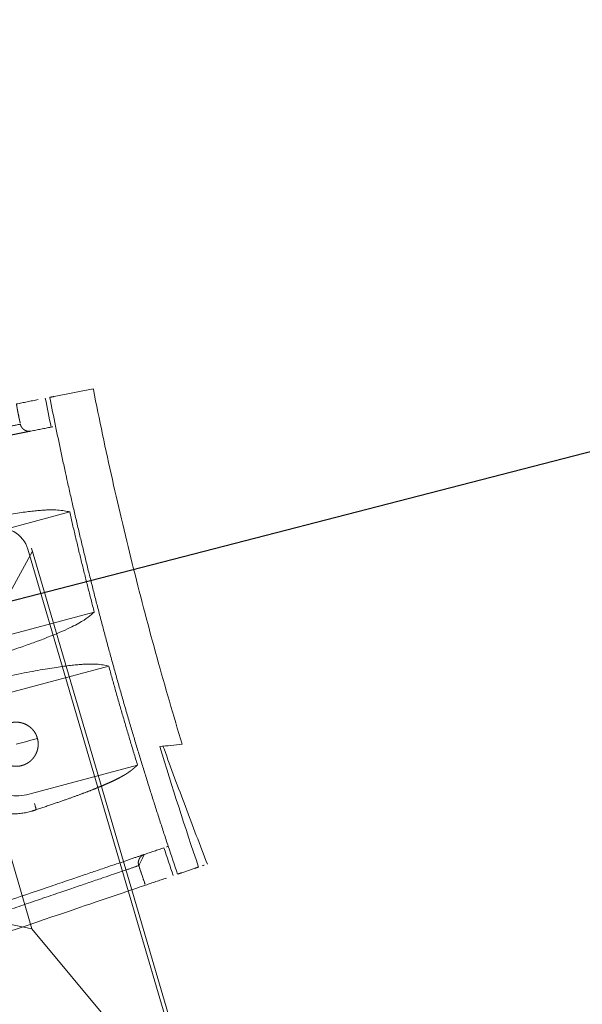
# Model space of a CAD drawing. Units: millimetres. Extents: x -605615803 to 17, y -1703671404 to 113.
# Drawn here: x -605612354 to -605612316, y -1703670654 to -1703670588 of the extents above; entities that cross this region are included whole.
import ezdxf

# ---------------------------------------------------------------- set-up
doc = ezdxf.new("R2010")
doc.units = ezdxf.units.MM
doc.layers.get('0').update_dxf_attribs({"lineweight": 9, "true_color": 0x1c1c1c})
doc.layers.get('Defpoints').update_dxf_attribs({"color": 3, "lineweight": 0})
doc.styles.add('2F обычный', font='Montserrat-Light.ttf', dxfattribs={"width": 0.8})
doc.dimstyles.new('stroitelniy3', dxfattribs={"dimtxt": 80, "dimasz": 30, "dimexe": 5, "dimexo": 10, "dimgap": 20, "dimtad": 1, "dimtoh": 1, "dimdec": 0, "dimrnd": 5, "dimtxsty": '2F обычный', "dimblk": 'ARCHTICK', "dimcen": 0.09, "dimdle": 2, "dimadec": 0, "dimazin": 2, "dimtfac": 1, "dimtdec": 0, "dimtmove": 1, "dimatfit": 3, "dimfxl": 10, "dimtfill": 1, "dimtolj": 1, "dimtzin": 0, "dimarcsym": 1})

# ---------------------------------------------------------------- blocks, each defined once
blk = doc.blocks.new('A$C61620817')
for p, q in [((2.322, 37.678), (7, 26.818)), ((7, 26.818), (20, 20))]:
    blk.add_line(p, q)
blk.add_lwpolyline([(2, 40), (38, 40, -0.414214), (40, 38), (40, 2, -0.414214), (38, 0), (2, 0, -0.414214), (0, 2), (0, 38, -0.414214)], format="xyb", close=True)
blk.add_lwpolyline([(7, 13.182), (7, 26.818)])
blk = doc.blocks.new('A$C263E4120')
at = {"linetype": 'Continuous', "lineweight": 18}
for p, q in [((3.251, 49.441), (3.431, 52.14)), ((36.689, 50.331), (36.749, 49.432)), ((11.1, 40.98), (11.1, 48.428)), ((18.1, 48.278), (18.1, 40.83)), ((21.9, 48.278), (21.9, 40.83)), ((28.9, 48.428), (28.9, 40.98))]:
    blk.add_line(p, q, dxfattribs=at)
blk.add_arc((20, 300.785), 250.703, 271.84773, 273.81237, dxfattribs=at)
for points, degree, knots in [([(3.431, 52.14), (3.447, 52.139), (5.542, 51.999), (9.719, 51.773), (15.967, 51.591), (22.167, 51.566), (26.283, 51.652), (28.316, 51.719)], 3, [0, 0, 0, 0, 0.001972, 0.252967, 0.503962, 0.754957, 1, 1, 1, 1]), ([(36.627, 51.266), (35.242, 51.114), (33.856, 50.971), (31.082, 50.7), (29.693, 50.572), (28.245, 50.445), (28.186, 50.44), (28.127, 50.435)], 3, [0, 0, 0, 0, 0.489626, 0.489626, 0.979252, 0.979252, 1, 1, 1, 1]), ([(36.652, 50.885), (36.652, 50.888), (36.644, 51.015), (36.635, 51.142), (36.627, 51.266)], 3, [0, 0, 0, 0, 0.021832, 1, 1, 1, 1]), ([(9.948, 41.003), (9.967, 41.319), (10.005, 41.954), (10.063, 42.792), (10.123, 43.556), (10.184, 44.24), (10.246, 44.85), (10.308, 45.388), (10.371, 45.861), (10.435, 46.275), (10.499, 46.635), (10.563, 46.948), (10.628, 47.219), (10.693, 47.454), (10.793, 47.77), (10.929, 48.108), (11.043, 48.321), (11.1, 48.428)], 3, [0, 0, 0, 0, 0.05439, 0.109168, 0.164206, 0.219341, 0.27439, 0.329217, 0.38389, 0.438508, 0.493152, 0.547854, 0.60262, 0.657443, 0.712306, 0.856437, 1, 1, 1, 1]), ([(18.1, 48.278), (18.255, 47.976), (18.567, 47.371), (18.905, 45.365), (19.101, 43.076), (19.176, 42.046), (19.225, 41.234), (19.25, 40.83)], 3, [0, 0, 0, 0, 0.394296, 0.787791, 0.85891, 0.92975, 1, 1, 1, 1]), ([(20.75, 40.83), (20.768, 41.146), (20.806, 41.78), (20.865, 42.617), (20.924, 43.38), (20.985, 44.064), (21.046, 44.675), (21.109, 45.214), (21.172, 45.688), (21.236, 46.103), (21.3, 46.465), (21.364, 46.779), (21.429, 47.052), (21.493, 47.289), (21.593, 47.608), (21.729, 47.951), (21.843, 48.169), (21.9, 48.278)], 3, [0, 0, 0, 0, 0.054398, 0.109186, 0.164233, 0.219377, 0.274435, 0.32927, 0.383954, 0.438584, 0.493239, 0.547951, 0.602727, 0.657559, 0.71243, 0.856496, 1, 1, 1, 1]), ([(30.051, 41.003), (30.019, 41.556), (29.986, 42.063), (29.953, 42.557), (29.919, 43.007), (29.886, 43.445), (29.851, 43.843), (29.817, 44.23), (29.781, 44.579), (29.746, 44.917), (29.71, 45.222), (29.675, 45.516), (29.638, 45.78), (29.602, 46.034), (29.565, 46.26), (29.529, 46.478), (29.492, 46.671), (29.456, 46.856), (29.419, 47.02), (29.383, 47.177), (29.345, 47.316), (29.309, 47.447), (29.271, 47.567), (29.253, 47.623), (29.234, 47.677), (29.216, 47.73), (29.197, 47.78), (29.179, 47.828), (29.16, 47.875), (29.142, 47.92), (29.122, 47.965), (29.105, 48.006), (29.085, 48.049), (29.068, 48.088), (29.048, 48.129), (29.031, 48.165), (29.011, 48.206), (28.995, 48.239), (28.974, 48.28), (28.966, 48.297), (28.955, 48.317), (28.95, 48.329), (28.925, 48.378), (28.918, 48.391), (28.908, 48.411), (28.9, 48.428)], 2, [0, 0, 0, 0.0625, 0.0625, 0.125, 0.125, 0.1875, 0.1875, 0.25, 0.25, 0.3125, 0.3125, 0.375, 0.375, 0.4375, 0.4375, 0.5, 0.5, 0.5625, 0.5625, 0.625, 0.625, 0.6875, 0.6875, 0.71875, 0.71875, 0.75, 0.75, 0.78125, 0.78125, 0.8125, 0.8125, 0.84375, 0.84375, 0.875, 0.875, 0.90625, 0.90625, 0.9375, 0.9375, 0.953125, 0.953125, 0.96875, 0.984375, 0.984375, 1, 1, 1]), ([(5.113, 47.3), (5.109, 47.246), (5.106, 47.197), (5.102, 47.141), (5.099, 47.087), (5.095, 47.028), (5.091, 46.969), (5.086, 46.906), (5.082, 46.842), (5.078, 46.773), (5.073, 46.702), (5.068, 46.626), (5.063, 46.548), (5.057, 46.465), (5.051, 46.377), (5.045, 46.285), (5.038, 46.186), (5.032, 46.082), (5.024, 45.97), (5.016, 45.853), (5.008, 45.726), (4.999, 45.594), (4.989, 45.45), (4.98, 45.301), (4.969, 45.139), (4.958, 44.971), (4.945, 44.788), (4.933, 44.599), (4.919, 44.394), (4.905, 44.182), (4.89, 43.952), (4.874, 43.716), (4.857, 43.46), (4.839, 43.198), (4.82, 42.915), (4.811, 42.771), (4.801, 42.621), (4.791, 42.47), (4.78, 42.313), (4.759, 41.994), (4.736, 41.654), (4.725, 41.479), (4.713, 41.3), (4.701, 41.118), (4.688, 40.931), (4.663, 40.547), (4.636, 40.142), (4.622, 39.934), (4.608, 39.721), (4.593, 39.503), (4.578, 39.281), (4.548, 38.823), (4.516, 38.343), (4.483, 37.844), (4.448, 37.324), (4.43, 37.055), (4.412, 36.781), (4.393, 36.501), (4.374, 36.217), (4.335, 35.629), (4.294, 35.02), (4.274, 34.707), (4.252, 34.387), (4.231, 34.063), (4.209, 33.732), (4.186, 33.396), (4.163, 33.055), (4.14, 32.71), (4.117, 32.358), (4.093, 32.003), (4.069, 31.643), (4.045, 31.279), (4.021, 30.91), (3.996, 30.538), (3.971, 30.162), (3.945, 29.783), (3.92, 29.402), (3.894, 29.016), (3.869, 28.63), (3.843, 28.24), (3.817, 27.849), (3.79, 27.456), (3.738, 26.666), (3.711, 26.272), (3.685, 25.875), (3.646, 25.284), (3.619, 24.891), (3.58, 24.304), (3.554, 23.914), (3.529, 23.526), (3.503, 23.141), (3.477, 22.758), (3.452, 22.378), (3.427, 22.001), (3.377, 21.259), (3.329, 20.533), (3.282, 19.825), (3.236, 19.136), (3.191, 18.469), (3.17, 18.145), (3.149, 17.825), (3.128, 17.512), (3.087, 16.901), (3.048, 16.313), (3.031, 16.068), (3.015, 15.827), (2.994, 15.512), (2.974, 15.205), (2.939, 14.683), (2.906, 14.184), (2.874, 13.705), (2.844, 13.247), (2.814, 12.804), (2.786, 12.386), (2.759, 11.98), (2.734, 11.596), (2.717, 11.347), (2.701, 11.108), (2.67, 10.642), (2.641, 10.214), (2.6, 9.596), (2.565, 9.067), (2.548, 8.811), (2.532, 8.575), (2.517, 8.345), (2.503, 8.134), (2.489, 7.928), (2.477, 7.74), (2.464, 7.556), (2.453, 7.389), (2.442, 7.226), (2.432, 7.077), (2.423, 6.933), (2.414, 6.801), (2.406, 6.675), (2.398, 6.558), (2.39, 6.446), (2.383, 6.342), (2.377, 6.243), (2.371, 6.15), (2.365, 6.063), (2.359, 5.979), (2.354, 5.901), (2.349, 5.825), (2.344, 5.754), (2.34, 5.686), (2.335, 5.621), (2.331, 5.558), (2.327, 5.499), (2.323, 5.441), (2.32, 5.387), (2.316, 5.331), (2.313, 5.282), (2.309, 5.227)], 2, [0, 0, 0, 0.015625, 0.015625, 0.03125, 0.03125, 0.046875, 0.046875, 0.0625, 0.0625, 0.078125, 0.078125, 0.09375, 0.09375, 0.109375, 0.109375, 0.125, 0.125, 0.140625, 0.140625, 0.15625, 0.15625, 0.171875, 0.171875, 0.1875, 0.1875, 0.203125, 0.203125, 0.21875, 0.21875, 0.234375, 0.234375, 0.25, 0.25, 0.265625, 0.265625, 0.273438, 0.273438, 0.28125, 0.28125, 0.296875, 0.296875, 0.304688, 0.304688, 0.3125, 0.3125, 0.328125, 0.328125, 0.335938, 0.335938, 0.34375, 0.34375, 0.359375, 0.359375, 0.375, 0.375, 0.382812, 0.382812, 0.390625, 0.390625, 0.40625, 0.40625, 0.414062, 0.414062, 0.421875, 0.421875, 0.429688, 0.429688, 0.4375, 0.4375, 0.445312, 0.445312, 0.453125, 0.453125, 0.460938, 0.460938, 0.46875, 0.46875, 0.476562, 0.476562, 0.484375, 0.484375, 0.492188, 0.5, 0.5, 0.507812, 0.511719, 0.515625, 0.523438, 0.523438, 0.53125, 0.53125, 0.539062, 0.539062, 0.546875, 0.554688, 0.5625, 0.570312, 0.578125, 0.585938, 0.585938, 0.59375, 0.59375, 0.609375, 0.609375, 0.616071, 0.616071, 0.625, 0.625, 0.640625, 0.640625, 0.65625, 0.65625, 0.671875, 0.671875, 0.6875, 0.6875, 0.697917, 0.697917, 0.71875, 0.71875, 0.75, 0.75, 0.765625, 0.765625, 0.78125, 0.78125, 0.796875, 0.796875, 0.8125, 0.8125, 0.828125, 0.828125, 0.84375, 0.84375, 0.859375, 0.859375, 0.875, 0.875, 0.890625, 0.890625, 0.90625, 0.90625, 0.921875, 0.921875, 0.9375, 0.9375, 0.953125, 0.953125, 0.96875, 0.96875, 0.984375, 0.984375, 1, 1, 1]), ([(4.477, 46.74), (4.481, 46.74), (4.484, 46.74), (4.487, 46.739), (4.49, 46.739), (4.494, 46.739), (4.498, 46.739), (4.502, 46.739), (4.505, 46.739), (4.509, 46.738), (4.513, 46.738), (4.517, 46.738), (4.52, 46.738), (4.524, 46.738), (4.528, 46.738), (4.531, 46.738), (4.535, 46.738), (4.539, 46.738), (4.542, 46.739), (4.546, 46.739), (4.55, 46.739), (4.554, 46.739), (4.557, 46.739), (4.561, 46.74), (4.565, 46.74), (4.568, 46.74), (4.572, 46.74), (4.576, 46.741), (4.579, 46.741), (4.583, 46.742), (4.587, 46.742), (4.59, 46.742), (4.594, 46.743), (4.597, 46.743), (4.601, 46.744), (4.605, 46.744), (4.608, 46.745), (4.612, 46.746), (4.616, 46.746), (4.619, 46.747), (4.623, 46.748), (4.626, 46.748), (4.63, 46.749), (4.634, 46.75), (4.637, 46.75), (4.641, 46.751), (4.644, 46.752), (4.648, 46.753), (4.651, 46.754), (4.655, 46.755), (4.659, 46.755), (4.662, 46.756), (4.666, 46.757), (4.669, 46.758), (4.673, 46.759), (4.676, 46.76), (4.68, 46.761), (4.683, 46.762), (4.687, 46.763), (4.69, 46.765), (4.694, 46.766), (4.697, 46.767), (4.701, 46.768), (4.704, 46.769), (4.708, 46.77), (4.711, 46.772), (4.714, 46.773), (4.718, 46.774), (4.721, 46.775), (4.725, 46.777), (4.728, 46.778), (4.732, 46.779), (4.735, 46.781), (4.739, 46.782), (4.743, 46.784), (4.747, 46.786), (4.752, 46.788), (4.755, 46.789), (4.76, 46.792), (4.767, 46.795), (4.773, 46.798), (4.78, 46.801), (4.786, 46.805), (4.793, 46.808), (4.799, 46.812), (4.806, 46.815), (4.812, 46.819), (4.818, 46.823), (4.825, 46.827), (4.831, 46.83), (4.837, 46.834), (4.843, 46.838), (4.849, 46.843), (4.855, 46.847), (4.861, 46.851), (4.867, 46.855), (4.873, 46.86), (4.879, 46.864), (4.885, 46.869), (4.89, 46.873), (4.896, 46.878), (4.902, 46.883), (4.907, 46.888), (4.913, 46.892), (4.918, 46.897), (4.923, 46.902), (4.929, 46.907), (4.934, 46.912), (4.939, 46.918), (4.944, 46.923), (4.95, 46.928), (4.955, 46.933), (4.96, 46.939), (4.964, 46.944), (4.969, 46.95), (4.974, 46.955), (4.979, 46.961), (4.983, 46.967), (4.988, 46.972), (4.993, 46.978), (4.997, 46.984), (5.001, 46.99), (5.006, 46.996), (5.01, 47.002), (5.014, 47.008), (5.018, 47.014), (5.022, 47.02), (5.025, 47.025), (5.027, 47.028), (5.029, 47.031), (5.031, 47.034), (5.033, 47.037), (5.035, 47.04), (5.036, 47.044), (5.038, 47.047), (5.04, 47.05), (5.042, 47.053), (5.044, 47.056), (5.045, 47.059), (5.047, 47.063), (5.049, 47.066), (5.051, 47.069), (5.052, 47.072), (5.054, 47.076), (5.055, 47.079), (5.057, 47.082), (5.059, 47.086), (5.06, 47.089), (5.062, 47.092), (5.063, 47.096), (5.065, 47.099), (5.066, 47.102), (5.068, 47.106), (5.069, 47.109), (5.071, 47.112), (5.072, 47.116), (5.073, 47.119), (5.075, 47.122), (5.076, 47.126), (5.077, 47.129), (5.079, 47.133), (5.08, 47.136), (5.081, 47.14), (5.083, 47.143), (5.084, 47.147), (5.085, 47.15), (5.086, 47.154), (5.087, 47.157), (5.088, 47.161), (5.089, 47.164), (5.09, 47.168), (5.091, 47.171), (5.092, 47.175), (5.094, 47.178), (5.094, 47.182), (5.096, 47.186), (5.097, 47.193), (5.099, 47.197), (5.099, 47.201), (5.1, 47.205), (5.101, 47.208), (5.102, 47.215), (5.103, 47.216), (5.104, 47.223), (5.104, 47.226), (5.105, 47.23), (5.106, 47.234), (5.107, 47.238), (5.107, 47.241), (5.108, 47.247), (5.108, 47.248), (5.109, 47.255), (5.109, 47.256), (5.11, 47.262), (5.11, 47.264), (5.11, 47.268), (5.111, 47.272), (5.111, 47.276), (5.111, 47.279), (5.112, 47.283), (5.112, 47.287), (5.112, 47.29), (5.113, 47.295), (5.113, 47.299), (5.113, 47.3)], 2, [0, 0, 0, 0.005208, 0.007812, 0.011719, 0.015625, 0.019531, 0.023438, 0.027344, 0.03125, 0.035156, 0.039062, 0.042969, 0.046875, 0.050781, 0.054688, 0.058594, 0.0625, 0.066406, 0.070312, 0.074219, 0.078125, 0.082031, 0.085938, 0.089844, 0.09375, 0.097656, 0.101562, 0.105469, 0.109375, 0.113281, 0.117188, 0.121094, 0.125, 0.128906, 0.132812, 0.136719, 0.140625, 0.144531, 0.148438, 0.152344, 0.15625, 0.160156, 0.164062, 0.167969, 0.171875, 0.175781, 0.179688, 0.183594, 0.1875, 0.191406, 0.195312, 0.199219, 0.203125, 0.207031, 0.210938, 0.214844, 0.21875, 0.222656, 0.226562, 0.230469, 0.234375, 0.238281, 0.242188, 0.246094, 0.25, 0.253906, 0.257812, 0.261719, 0.265625, 0.269531, 0.273438, 0.277344, 0.28125, 0.285938, 0.290625, 0.296875, 0.300781, 0.304688, 0.3125, 0.320312, 0.328125, 0.335938, 0.34375, 0.351562, 0.359375, 0.367188, 0.375, 0.382812, 0.390625, 0.398438, 0.40625, 0.414062, 0.421875, 0.429688, 0.4375, 0.445312, 0.453125, 0.460938, 0.46875, 0.476562, 0.484375, 0.492188, 0.5, 0.507812, 0.515625, 0.523438, 0.53125, 0.539062, 0.546875, 0.554688, 0.5625, 0.570312, 0.578125, 0.585938, 0.59375, 0.601562, 0.609375, 0.617188, 0.625, 0.632812, 0.640625, 0.648438, 0.65625, 0.664062, 0.671875, 0.679688, 0.6875, 0.691406, 0.695312, 0.699219, 0.703125, 0.707031, 0.710938, 0.714844, 0.71875, 0.722656, 0.726562, 0.730469, 0.734375, 0.738281, 0.742188, 0.746094, 0.75, 0.753906, 0.757812, 0.761719, 0.765625, 0.769531, 0.773438, 0.777344, 0.78125, 0.785156, 0.789062, 0.792969, 0.796875, 0.800781, 0.804688, 0.808594, 0.8125, 0.816406, 0.820312, 0.824219, 0.828125, 0.832031, 0.835938, 0.839844, 0.84375, 0.847656, 0.851562, 0.855469, 0.859375, 0.863281, 0.867188, 0.871094, 0.875, 0.881696, 0.888393, 0.892411, 0.896429, 0.901786, 0.901786, 0.910714, 0.910714, 0.919643, 0.922619, 0.928571, 0.931548, 0.9375, 0.9375, 0.945312, 0.945312, 0.953125, 0.953125, 0.960938, 0.963542, 0.96875, 0.971354, 0.976562, 0.979167, 0.984375, 0.986979, 0.992188, 0.996094, 1, 1, 1]), ([(34.887, 47.3), (34.887, 47.294), (34.887, 47.287), (34.888, 47.284), (34.888, 47.28), (34.888, 47.276), (34.888, 47.273), (34.889, 47.269), (34.889, 47.265), (34.89, 47.261), (34.89, 47.258), (34.891, 47.254), (34.891, 47.25), (34.891, 47.247), (34.892, 47.243), (34.893, 47.239), (34.893, 47.236), (34.894, 47.232), (34.894, 47.228), (34.895, 47.225), (34.896, 47.221), (34.896, 47.218), (34.897, 47.214), (34.898, 47.21), (34.899, 47.207), (34.9, 47.203), (34.9, 47.2), (34.901, 47.196), (34.902, 47.192), (34.903, 47.189), (34.904, 47.185), (34.905, 47.182), (34.906, 47.178), (34.907, 47.175), (34.908, 47.171), (34.909, 47.168), (34.91, 47.164), (34.911, 47.161), (34.912, 47.157), (34.913, 47.154), (34.915, 47.15), (34.916, 47.147), (34.917, 47.143), (34.918, 47.14), (34.919, 47.136), (34.921, 47.133), (34.922, 47.129), (34.923, 47.126), (34.925, 47.123), (34.926, 47.119), (34.927, 47.116), (34.929, 47.112), (34.93, 47.109), (34.932, 47.106), (34.933, 47.102), (34.935, 47.099), (34.936, 47.096), (34.938, 47.092), (34.939, 47.089), (34.941, 47.086), (34.942, 47.082), (34.944, 47.079), (34.946, 47.076), (34.947, 47.073), (34.949, 47.069), (34.951, 47.066), (34.952, 47.063), (34.954, 47.06), (34.956, 47.056), (34.957, 47.053), (34.959, 47.05), (34.961, 47.047), (34.963, 47.044), (34.965, 47.04), (34.967, 47.037), (34.969, 47.033), (34.973, 47.026), (34.977, 47.02), (34.981, 47.014), (34.985, 47.008), (34.99, 47.002), (34.994, 46.996), (34.998, 46.99), (35.002, 46.984), (35.007, 46.978), (35.011, 46.972), (35.016, 46.967), (35.021, 46.961), (35.025, 46.955), (35.03, 46.95), (35.035, 46.944), (35.04, 46.939), (35.045, 46.934), (35.05, 46.928), (35.055, 46.923), (35.06, 46.918), (35.065, 46.912), (35.07, 46.907), (35.076, 46.902), (35.081, 46.897), (35.087, 46.892), (35.092, 46.888), (35.098, 46.883), (35.103, 46.878), (35.109, 46.873), (35.115, 46.869), (35.121, 46.864), (35.126, 46.86), (35.132, 46.855), (35.138, 46.851), (35.144, 46.847), (35.15, 46.843), (35.156, 46.839), (35.162, 46.834), (35.168, 46.83), (35.175, 46.827), (35.181, 46.823), (35.187, 46.819), (35.194, 46.815), (35.2, 46.812), (35.206, 46.808), (35.212, 46.805), (35.216, 46.803), (35.22, 46.801), (35.226, 46.798), (35.231, 46.796), (35.234, 46.794), (35.237, 46.793), (35.241, 46.791), (35.244, 46.789), (35.248, 46.788), (35.251, 46.786), (35.254, 46.785), (35.258, 46.784), (35.261, 46.782), (35.264, 46.781), (35.268, 46.779), (35.271, 46.778), (35.275, 46.777), (35.278, 46.775), (35.281, 46.774), (35.285, 46.773), (35.288, 46.772), (35.292, 46.77), (35.295, 46.769), (35.299, 46.768), (35.302, 46.767), (35.306, 46.766), (35.309, 46.764), (35.313, 46.763), (35.316, 46.762), (35.32, 46.761), (35.323, 46.76), (35.327, 46.759), (35.33, 46.758), (35.334, 46.757), (35.337, 46.756), (35.341, 46.755), (35.344, 46.755), (35.348, 46.754), (35.351, 46.753), (35.355, 46.752), (35.359, 46.751), (35.362, 46.75), (35.366, 46.75), (35.369, 46.749), (35.373, 46.748), (35.376, 46.747), (35.38, 46.747), (35.384, 46.746), (35.387, 46.746), (35.391, 46.745), (35.395, 46.744), (35.398, 46.744), (35.402, 46.743), (35.407, 46.743), (35.413, 46.742), (35.418, 46.741), (35.422, 46.741), (35.426, 46.74), (35.429, 46.74), (35.436, 46.74), (35.439, 46.739), (35.443, 46.739), (35.447, 46.739), (35.451, 46.739), (35.455, 46.739), (35.46, 46.738), (35.462, 46.738), (35.469, 46.738), (35.47, 46.738), (35.476, 46.738), (35.479, 46.738), (35.482, 46.738), (35.486, 46.738), (35.49, 46.738), (35.493, 46.738), (35.497, 46.739), (35.501, 46.739), (35.505, 46.739), (35.509, 46.739), (35.513, 46.739), (35.516, 46.74), (35.52, 46.74), (35.522, 46.74)], 2, [0, 0, 0, 0.011719, 0.015625, 0.019531, 0.023438, 0.027344, 0.03125, 0.035156, 0.039062, 0.042969, 0.046875, 0.050781, 0.054688, 0.058594, 0.0625, 0.066406, 0.070312, 0.074219, 0.078125, 0.082031, 0.085938, 0.089844, 0.09375, 0.097656, 0.101562, 0.105469, 0.109375, 0.113281, 0.117188, 0.121094, 0.125, 0.128906, 0.132812, 0.136719, 0.140625, 0.144531, 0.148438, 0.152344, 0.15625, 0.160156, 0.164062, 0.167969, 0.171875, 0.175781, 0.179688, 0.183594, 0.1875, 0.191406, 0.195312, 0.199219, 0.203125, 0.207031, 0.210938, 0.214844, 0.21875, 0.222656, 0.226562, 0.230469, 0.234375, 0.238281, 0.242188, 0.246094, 0.25, 0.253906, 0.257812, 0.261719, 0.265625, 0.269531, 0.273438, 0.277344, 0.28125, 0.285156, 0.289062, 0.292969, 0.296875, 0.304688, 0.3125, 0.320312, 0.328125, 0.335938, 0.34375, 0.351562, 0.359375, 0.367188, 0.375, 0.382812, 0.390625, 0.398438, 0.40625, 0.414062, 0.421875, 0.429688, 0.4375, 0.445312, 0.453125, 0.460938, 0.46875, 0.476562, 0.484375, 0.492188, 0.5, 0.507812, 0.515625, 0.523438, 0.53125, 0.539062, 0.546875, 0.554688, 0.5625, 0.570312, 0.578125, 0.585938, 0.59375, 0.601562, 0.609375, 0.617188, 0.625, 0.632812, 0.640625, 0.648438, 0.65625, 0.660937, 0.665625, 0.671875, 0.679688, 0.683594, 0.6875, 0.691406, 0.695312, 0.699219, 0.703125, 0.707031, 0.710938, 0.714844, 0.71875, 0.722656, 0.726562, 0.730469, 0.734375, 0.738281, 0.742188, 0.746094, 0.75, 0.753906, 0.757812, 0.761719, 0.765625, 0.769531, 0.773438, 0.777344, 0.78125, 0.785156, 0.789062, 0.792969, 0.796875, 0.800781, 0.804688, 0.808594, 0.8125, 0.816406, 0.820312, 0.824219, 0.828125, 0.832031, 0.835938, 0.839844, 0.84375, 0.847656, 0.851562, 0.855469, 0.859375, 0.863281, 0.867188, 0.871094, 0.875, 0.881696, 0.888393, 0.892411, 0.896429, 0.901786, 0.901786, 0.910714, 0.91369, 0.919643, 0.922619, 0.928571, 0.931548, 0.9375, 0.9375, 0.945312, 0.945312, 0.953125, 0.955729, 0.960938, 0.963542, 0.96875, 0.971354, 0.976562, 0.979167, 0.984375, 0.988281, 0.992188, 0.996094, 1, 1, 1]), ([(34.887, 47.3), (34.888, 47.274), (34.892, 47.22), (34.898, 47.135), (34.904, 47.045), (34.91, 46.95), (34.917, 46.849), (34.924, 46.741), (34.932, 46.624), (34.94, 46.497), (34.949, 46.359), (34.959, 46.207), (34.977, 45.942), (35.006, 45.507), (35.054, 44.783), (35.113, 43.904), (35.181, 42.887), (35.255, 41.766), (35.347, 40.396), (35.458, 38.72), (35.595, 36.663), (35.745, 34.418), (35.901, 32.077), (36.055, 29.762), (36.191, 27.723), (36.302, 26.061), (36.386, 24.8), (36.469, 23.554), (36.55, 22.331), (36.66, 20.691), (36.792, 18.709), (36.922, 16.749), (37.027, 15.174), (37.112, 13.907), (37.197, 12.627), (37.28, 11.379), (37.359, 10.202), (37.427, 9.18), (37.485, 8.311), (37.533, 7.589), (37.58, 6.882), (37.621, 6.271), (37.647, 5.878), (37.663, 5.633), (37.673, 5.486), (37.682, 5.351), (37.688, 5.268), (37.69, 5.227)], 3, [0, 0, 0, 0, 0.012348, 0.024696, 0.037044, 0.049393, 0.061741, 0.074089, 0.086438, 0.098787, 0.111135, 0.123484, 0.135833, 0.170306, 0.204779, 0.239251, 0.26712, 0.294989, 0.322858, 0.354037, 0.385218, 0.416397, 0.440762, 0.46512, 0.489468, 0.501966, 0.514463, 0.526961, 0.539459, 0.551956, 0.578735, 0.605515, 0.62518, 0.644847, 0.664514, 0.691453, 0.718395, 0.745337, 0.773865, 0.802393, 0.830921, 0.877785, 0.924651, 0.943488, 0.962326, 0.981163, 1, 1, 1, 1]), ([(39.646, 5.957), (39.635, 6.129), (39.595, 6.723), (39.46, 8.751), (38.967, 16.141), (38.284, 26.393), (37.601, 36.646), (37.109, 44.035), (36.974, 46.063), (36.934, 46.657), (36.922, 46.83)], 3, [0, 0, 0, 0, 0.071956, 0.224559, 0.401916, 0.5, 0.598084, 0.775441, 0.928044, 1, 1, 1, 1]), ([(25.401, 39.33), (25.364, 39.329), (25.289, 39.332), (25.179, 39.342), (25.035, 39.371), (24.894, 39.414), (24.758, 39.472), (24.629, 39.542), (24.507, 39.625), (24.393, 39.719), (24.289, 39.823), (24.195, 39.937), (24.124, 40.042), (24.081, 40.118), (24.038, 40.202), (23.987, 40.324), (23.945, 40.466), (23.916, 40.61), (23.901, 40.757), (23.901, 40.904), (23.916, 41.051), (23.945, 41.196), (23.988, 41.337), (24.05, 41.487), (24.122, 41.615), (24.195, 41.724), (24.289, 41.838), (24.394, 41.942), (24.508, 42.036), (24.63, 42.118), (24.759, 42.189), (24.895, 42.246), (25.036, 42.29), (25.107, 42.304), (25.254, 42.333), (25.401, 42.33)], 2, [0, 0, 0, 0.015625, 0.03125, 0.0625, 0.09375, 0.125, 0.15625, 0.1875, 0.21875, 0.25, 0.28125, 0.3125, 0.335, 0.35, 0.375, 0.40625, 0.4375, 0.46875, 0.5, 0.53125, 0.5625, 0.59375, 0.625, 0.6625, 0.6875, 0.71875, 0.75, 0.78125, 0.8125, 0.84375, 0.875, 0.90625, 0.9375, 0.9375, 1, 1, 1]), ([(25.401, 42.33), (25.439, 42.331), (25.513, 42.328), (25.623, 42.318), (25.768, 42.29), (25.909, 42.246), (26.044, 42.188), (26.174, 42.118), (26.296, 42.035), (26.41, 41.941), (26.514, 41.837), (26.608, 41.724), (26.678, 41.619), (26.722, 41.542), (26.765, 41.458), (26.815, 41.336), (26.858, 41.195), (26.887, 41.05), (26.901, 40.903), (26.901, 40.756), (26.887, 40.609), (26.858, 40.465), (26.815, 40.323), (26.753, 40.173), (26.681, 40.046), (26.607, 39.936), (26.513, 39.822), (26.409, 39.718), (26.295, 39.624), (26.173, 39.542), (26.043, 39.471), (25.908, 39.414), (25.767, 39.37), (25.696, 39.356), (25.548, 39.327), (25.401, 39.33)], 2, [0, 0, 0, 0.015625, 0.03125, 0.0625, 0.09375, 0.125, 0.15625, 0.1875, 0.21875, 0.25, 0.28125, 0.3125, 0.335, 0.35, 0.375, 0.40625, 0.4375, 0.46875, 0.5, 0.53125, 0.5625, 0.59375, 0.625, 0.6625, 0.6875, 0.71875, 0.75, 0.78125, 0.8125, 0.84375, 0.875, 0.90625, 0.9375, 0.9375, 1, 1, 1]), ([(20.75, 40.83), (20.749, 40.811), (20.747, 40.773), (20.744, 40.716), (20.743, 40.66), (20.742, 40.605), (20.742, 40.55), (20.744, 40.457), (20.748, 40.325), (20.761, 40.151), (20.781, 39.976), (20.809, 39.797), (20.844, 39.617), (20.902, 39.373), (20.996, 39.063), (21.149, 38.683), (21.346, 38.3), (21.592, 37.917), (21.891, 37.541), (22.23, 37.197), (22.564, 36.923), (22.866, 36.714), (23.134, 36.556), (23.403, 36.419), (23.674, 36.302), (23.956, 36.201), (24.248, 36.116), (24.549, 36.051), (24.857, 36.004), (25.168, 35.978), (25.482, 35.973), (25.795, 35.989), (26.106, 36.025), (26.412, 36.081), (26.711, 36.157), (27.002, 36.251), (27.281, 36.362), (27.548, 36.488), (27.863, 36.662), (28.166, 36.864), (28.45, 37.09), (28.73, 37.345), (29.026, 37.666), (29.312, 38.053), (29.545, 38.445), (29.729, 38.837), (29.868, 39.223), (29.952, 39.537), (30.001, 39.784), (30.03, 39.966), (30.051, 40.146), (30.064, 40.322), (30.071, 40.497), (30.071, 40.621), (30.069, 40.698), (30.068, 40.728), (30.067, 40.757), (30.066, 40.787), (30.064, 40.817), (30.063, 40.847), (30.061, 40.878), (30.059, 40.909), (30.056, 40.94), (30.054, 40.971), (30.052, 40.992), (30.051, 41.003)], 3, [0, 0, 0, 0, 0.005438, 0.010772, 0.016, 0.021123, 0.026141, 0.031053, 0.046986, 0.062216, 0.078107, 0.093435, 0.109288, 0.124667, 0.155882, 0.187077, 0.218265, 0.249485, 0.280733, 0.311983, 0.338796, 0.356833, 0.374603, 0.390378, 0.405934, 0.421599, 0.43727, 0.452974, 0.468617, 0.484335, 0.499966, 0.515606, 0.531326, 0.546986, 0.562694, 0.578373, 0.594045, 0.609608, 0.625383, 0.652233, 0.670129, 0.688006, 0.719258, 0.750509, 0.781731, 0.812921, 0.844116, 0.875331, 0.890713, 0.906564, 0.921894, 0.937783, 0.953018, 0.968947, 0.971614, 0.974313, 0.977043, 0.979804, 0.982596, 0.985419, 0.988273, 0.991158, 0.994075, 0.997022, 1, 1, 1, 1]), ([(28.9, 40.98), (28.91, 40.748), (28.896, 40.515), (28.824, 40.056), (28.765, 39.83), (28.603, 39.394), (28.501, 39.185), (28.256, 38.79), (28.114, 38.604), (27.797, 38.265), (27.621, 38.112), (27.242, 37.842), (27.039, 37.727), (26.615, 37.537), (26.394, 37.464), (25.94, 37.362), (25.708, 37.334), (25.244, 37.324), (25.011, 37.343), (24.554, 37.425), (24.329, 37.489), (23.897, 37.659), (23.69, 37.766), (23.3, 38.019), (23.118, 38.165), (22.786, 38.49), (22.636, 38.669), (22.375, 39.054), (22.263, 39.259), (22.083, 39.687), (22.015, 39.91), (21.923, 40.366), (21.9, 40.598), (21.9, 40.83)], 3, [0, 0, 0, 0, 0.0625, 0.0625, 0.125, 0.125, 0.1875, 0.1875, 0.25, 0.25, 0.3125, 0.3125, 0.375, 0.375, 0.4375, 0.4375, 0.5, 0.5, 0.5625, 0.5625, 0.625, 0.625, 0.6875, 0.6875, 0.75, 0.75, 0.8125, 0.8125, 0.875, 0.875, 0.9375, 0.9375, 1, 1, 1, 1])]:
    blk.add_open_spline(points, degree=degree, knots=knots, dxfattribs=at)
for points, degree in [([(28.316, 51.719), (28.238, 51.217), (28.161, 50.715), (28.083, 50.212)], 3), ([(36.669, 50.637), (36.689, 50.331)], 1), ([(3.231, 49.137), (3.251, 49.441)], 1), ([(5.227, 49.012), (4.561, 49.051), (3.896, 49.093), (3.231, 49.137)], 3), ([(5.227, 49.012), (8.915, 48.796), (16.303, 48.579), (23.695, 48.579), (31.084, 48.796), (34.773, 49.012)], 2), ([(36.769, 49.137), (36.103, 49.093), (35.438, 49.051), (34.773, 49.012)], 3), ([(36.749, 49.432), (36.769, 49.137)], 1), ([(3.177, 48.332), (3.077, 46.83)], 1), ([(3.21, 48.829), (3.875, 48.785), (4.541, 48.743), (5.206, 48.704)], 3), ([(5.206, 48.704), (5.113, 47.3)], 1), ([(18.1, 48.278), (14.599, 48.304), (11.1, 48.428)], 2), ([(28.9, 48.428), (25.401, 48.304), (21.9, 48.278)], 2), ([(34.793, 48.704), (35.459, 48.743), (36.124, 48.785), (36.789, 48.829)], 3), ([(34.793, 48.704), (34.887, 47.3)], 1), ([(36.922, 46.83), (36.822, 48.332)], 1), ([(3.077, 46.83), (3.777, 46.783), (4.477, 46.74)], 2), ([(35.522, 46.74), (36.222, 46.783), (36.922, 46.83)], 2), ([(25.401, 42.33), (25.401, 41.83), (25.401, 41.33), (25.401, 40.83)], 3), ([(30.051, 41.003), (29.667, 40.997), (29.283, 40.99), (28.9, 40.98)], 3)]:
    blk.add_open_spline(points, degree=degree, dxfattribs=at)
at = {"linetype": 'Continuous', "lineweight": 13}
for points in [[(5.206, 48.704), (5.213, 48.809), (5.22, 48.912), (5.227, 49.012)], [(34.773, 49.012), (34.779, 48.912), (34.786, 48.809), (34.793, 48.704)]]:
    blk.add_open_spline(points, degree=3, dxfattribs=at)
for points, knots in [([(1.748, 5.867), (1.749, 5.892), (1.753, 5.942), (1.758, 6.022), (1.763, 6.105), (1.769, 6.192), (1.775, 6.286), (1.782, 6.385), (1.789, 6.491), (1.797, 6.605), (1.805, 6.729), (1.814, 6.863), (1.83, 7.097), (1.855, 7.475), (1.896, 8.095), (1.947, 8.855), (2.007, 9.759), (2.076, 10.792), (2.155, 11.982), (2.245, 13.332), (2.347, 14.847), (2.463, 16.591), (2.587, 18.447), (2.714, 20.353), (2.84, 22.23), (2.972, 24.206), (3.108, 26.237), (3.238, 28.187), (3.36, 30.005), (3.471, 31.672), (3.577, 33.246), (3.707, 35.19), (3.849, 37.318), (3.982, 39.315), (4.087, 40.895), (4.171, 42.149), (4.24, 43.187), (4.297, 44.029), (4.341, 44.702), (4.376, 45.224), (4.403, 45.632), (4.425, 45.953), (4.443, 46.219), (4.457, 46.428), (4.468, 46.599), (4.474, 46.693), (4.477, 46.74)], [0, 0, 0, 0, 0.011763, 0.023526, 0.035288, 0.047051, 0.058814, 0.070577, 0.08234, 0.094103, 0.105866, 0.117629, 0.129393, 0.162167, 0.194942, 0.227715, 0.256143, 0.284571, 0.313, 0.339076, 0.365156, 0.39125, 0.417344, 0.437842, 0.458349, 0.478854, 0.49935, 0.519844, 0.537798, 0.555743, 0.573687, 0.591625, 0.627335, 0.663064, 0.693521, 0.72398, 0.754437, 0.784442, 0.814448, 0.844454, 0.872434, 0.900413, 0.928393, 0.956373, 0.978186, 1, 1, 1, 1]), ([(35.522, 46.74), (35.524, 46.716), (35.527, 46.667), (35.532, 46.589), (35.537, 46.508), (35.543, 46.423), (35.549, 46.333), (35.556, 46.237), (35.562, 46.134), (35.57, 46.024), (35.578, 45.906), (35.586, 45.777), (35.596, 45.637), (35.613, 45.381), (35.641, 44.956), (35.689, 44.239), (35.747, 43.37), (35.814, 42.367), (35.887, 41.264), (35.969, 40.041), (36.057, 38.715), (36.152, 37.306), (36.258, 35.71), (36.379, 33.898), (36.515, 31.865), (36.663, 29.648), (36.794, 27.697), (36.9, 26.108), (36.981, 24.904), (37.06, 23.714), (37.138, 22.548), (37.225, 21.247), (37.319, 19.841), (37.417, 18.377), (37.511, 16.977), (37.599, 15.656), (37.681, 14.424), (37.765, 13.173), (37.846, 11.95), (37.923, 10.795), (37.99, 9.788), (38.048, 8.93), (38.095, 8.215), (38.142, 7.514), (38.182, 6.907), (38.209, 6.516), (38.225, 6.272), (38.235, 6.125), (38.244, 5.99), (38.249, 5.908), (38.252, 5.867)], [0, 0, 0, 0, 0.011482, 0.022964, 0.034446, 0.045928, 0.05741, 0.068892, 0.080375, 0.091857, 0.10334, 0.114822, 0.126305, 0.137787, 0.172535, 0.207282, 0.242028, 0.269963, 0.297897, 0.325831, 0.34899, 0.372153, 0.395321, 0.418487, 0.442258, 0.466023, 0.489778, 0.501935, 0.514091, 0.526248, 0.538405, 0.550561, 0.568071, 0.585578, 0.603086, 0.622574, 0.642065, 0.661556, 0.688517, 0.71548, 0.742443, 0.771174, 0.799903, 0.828633, 0.876055, 0.923479, 0.94261, 0.96174, 0.98087, 1, 1, 1, 1])]:
    blk.add_open_spline(points, degree=3, knots=knots, dxfattribs=at)
blk = doc.blocks.new('*U236')
at = {"color": 3, "rotation": 59.99990034205097}
blk.add_blockref('A$C263E4120', (12.58, -30.324), dxfattribs=at)
blk = doc.blocks.new('*U237')
at = {"color": 0, "linetype": 'ByBlock', "lineweight": -2, "transparency": 16777216, "rotation": 224.9999999999999}
blk.add_blockref('*U236', (8585.113, 10661.14), dxfattribs=at)
blk = doc.blocks.new('_ArchTick')
at = {"color": 0, "linetype": 'ByBlock', "const_width": 0.15}
blk.add_lwpolyline([(-0.5, -0.5), (0.5, 0.5)], dxfattribs=at)
blk = doc.blocks.new('*D241')
at = {"color": 0, "lineweight": -2, "transparency": 16777216}
for p, q in [((-605611379.581, -1703670374.948), (-605611427.991, -1703670387.459)), ((-605611199.81, -1703670374.948), (-605611379.581, -1703670374.948)), ((-605612396.176, -1703670637.693), (-605611427.991, -1703670387.459))]:
    blk.add_line(p, q, dxfattribs=at)
at = {"layer": 'Defpoints', "color": 0, "lineweight": 30, "transparency": 16777216}
for p in [(-605611427.991, -1703670387.459, 2.036), (-605612396.176, -1703670637.693, 2.036)]:
    blk.add_point(p, dxfattribs=at)
at = {"color": 0, "lineweight": -2, "transparency": 16777216, "xscale": 25, "yscale": 25, "zscale": 25}
for p, rotation in [((-605611427.991, -1703670387.459), 194.4913729989615), ((-605612396.176, -1703670637.693), 14.49137299896145)]:
    blk.add_blockref('_ArchTick', p, dxfattribs=dict(at, rotation=rotation))
at = {"color": 0, "transparency": 16777216, "insert": (-605611279.696, -1703670329.59), "char_height": 50, "attachment_point": 5, "style": '2F обычный', "bg_fill": 3, "box_fill_scale": 1.1, "bg_fill_color": 256, "bg_fill_true_color": 13158600, "bg_fill_transparency": 0}
blk.add_mtext('\\A1;∅1000', dxfattribs=at)

msp = doc.modelspace()

# ---------------------------------------------------------------- linework, layer by layer
for p, q in [((-605612353.421, -1703670623.639), (-605612356.003, -1703670628.368)), ((-605612353.484, -1703670623.423), (-605612343.342, -1703670657.965))]:
    msp.add_line(p, q)
at = {"layer": 'Defpoints', "color": 4, "lineweight": 30}
msp.add_circle((-605611912.083, -1703670512.576), 500, dxfattribs=at)

# ---------------------------------------------------------------- block references
msp.add_blockref('*U237', (-605620955.314, -1703681296.463))
at = {"rotation": 196.363636363634}
msp.add_blockref('A$C61620817', (-605612354.287, -1703670621.575), dxfattribs=at)

# ---------------------------------------------------------------- next in the draw order: dimensions: what is measured, and where the dimension line sits
at = {"color": 252}
dim = msp.add_diameter_dim_2p(p1=(-605612396.176, -1703670637.693), p2=(-605611427.991, -1703670387.459), dimstyle='stroitelniy3', override={"dimtxt": 50, "dimasz": 25}, dxfattribs=at)
dim.commit()
dim.dimension.update_dxf_attribs({"geometry": '*D241', "text_midpoint": (-605611279.696, -1703670329.59, -2.036)})

doc.saveas('drawing.dxf')
